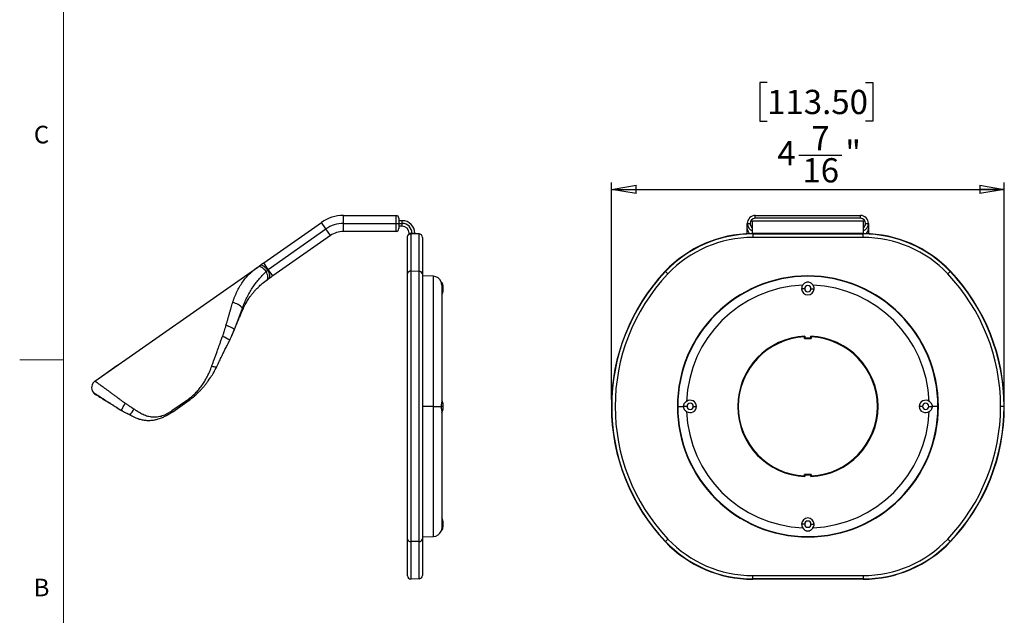
# Model space of a CAD drawing. Units: inches. Extents: x 0.3 to 16.7, y 0.1 to 10.9.
# Drawn here: x 0.3 to 5.9, y 4 to 7.4 of the extents above; entities that cross this region are included whole.
import ezdxf

# ---------------------------------------------------------------- set-up
doc = ezdxf.new("R2010")
doc.units = ezdxf.units.IN
doc.header["$MEASUREMENT"] = 0
doc.layers.add('FORMAT', color=7, linetype='Continuous')
doc.layers.add('TB', color=7, linetype='Continuous')
doc.styles.add('SLDTEXTSTYLE2', font='TXT', dxfattribs={"width": 0.75})
doc.dimstyles.new('SLDDIMSTYLE0', dxfattribs={"dimtxt": 0.137795, "dimasz": 0.14, "dimexe": 0, "dimexo": 0.0625, "dimgap": 0.034449, "dimtad": 1, "dimdec": 6, "dimlfac": 2, "dimrnd": 1e-09, "dimzin": 12, "dimdsep": 46, "dimlunit": 5, "dimtxsty": 'SLDTEXTSTYLE2', "dimblk1": 'CLOSED', "dimblk2": 'CLOSED', "dimsah": 1, "dimcen": 0.09, "dimadec": 0, "dimazin": 3, "dimtfac": 1, "dimtofl": 0, "dimtmove": 0, "dimatfit": 3, "dimldrblk": 'CLOSED', "dimfxl": 0, "dimfrac": 2, "dimtolj": 1, "dimtzin": 12, "dimarcsym": 0})

# ---------------------------------------------------------------- blocks, each defined once
blk = doc.blocks.new('_Closed')
at = {"color": 0, "linetype": 'ByBlock', "lineweight": -2}
for p, q in [((-1, 0.166667), (0, 0)), ((-1, 0.166667), (-1, -0.166667)), ((0, 0), (-1, -0.166667)), ((0, 0), (-1, 0))]:
    blk.add_line(p, q, dxfattribs=at)
blk = doc.blocks.new('_D')
at = {"layer": 'FORMAT'}
for p, q in [((4.6001, 7.076), (4.5581, 7.076)), ((4.5581, 7.076), (4.5581, 6.8573)), ((5.1601, 7.076), (5.2021, 7.076)), ((5.2021, 7.076), (5.2021, 6.8573)), ((4.5581, 6.8573), (4.6001, 6.8573)), ((5.2021, 6.8573), (5.1601, 6.8573)), ((4.7806, 6.6632), (5.0246, 6.6632)), ((3.715, 5.2743), (3.715, 6.5083)), ((5.9492, 5.2743), (5.9492, 6.5083)), ((3.715, 6.4689), (5.9492, 6.4689))]:
    blk.add_line(p, q, dxfattribs=at)
at = {"layer": 'FORMAT', "xscale": 0.14, "yscale": 0.14, "rotation": 180.0000000000004}
blk.add_blockref('_Closed', (3.715, 6.4689, 0.8032), dxfattribs=at)
at = {"layer": 'FORMAT', "xscale": 0.14, "yscale": 0.14}
blk.add_blockref('_Closed', (5.9492, 6.4689, 0.8032), dxfattribs=at)
at = {"layer": 'FORMAT', "char_height": 0.1378, "attachment_point": 1, "style": 'SLDTEXTSTYLE2'}
for s, insert in [('113.50', (4.6001, 7.0349)), ('7', (4.8517, 6.8288)), ('4', (4.6586, 6.7441)), ('"', (5.0448, 6.7462)), ('16', (4.8008, 6.6465))]:
    blk.add_mtext(s, dxfattribs=dict(at, insert=insert))

msp = doc.modelspace()

# ---------------------------------------------------------------- linework, layer by layer
at = {"color": 7, "linetype": 'Continuous', "lineweight": 25}
for p, q in [((1.73765406, 6.05144485), (2.06559669, 6.28107275)), ((2.0915657, 6.24398516), (2.06559669, 6.28107275)), ((2.1909254, 6.27531315), (2.1909254, 6.32058874)), ((2.1909254, 6.32058874), (2.49023362, 6.32058874)), ((2.1909254, 6.23003756), (2.1909254, 6.27531315)), ((2.1909254, 6.27531315), (2.49023362, 6.27531315)), ((2.49023362, 6.27531315), (2.49023362, 6.32058874)), ((2.49023362, 6.23003756), (2.49023362, 6.27531315)), ((2.49023362, 6.27531315), (2.50598166, 6.27531315)), ((2.50598166, 6.30484071), (2.50598166, 6.27531315)), ((2.5256667, 6.29106118), (2.50598166, 6.29106118)), ((2.50598166, 6.27531315), (2.50598166, 6.24578559)), ((2.50598166, 6.27531315), (2.5256667, 6.27531315)), ((2.5256667, 6.27531315), (2.5256667, 6.29106118)), ((2.5256667, 6.25956512), (2.5256667, 6.27531315)), ((4.48786393, 6.27531315), (4.50361196, 6.27531315)), ((4.48786393, 6.24398516), (4.48786393, 6.27531315)), ((4.51739149, 6.22019504), (4.51739149, 6.29106118)), ((4.51739149, 6.29106118), (5.14680949, 6.29106118)), ((4.53313952, 6.30484071), (4.53313952, 6.32058874)), ((4.53313952, 6.32058874), (5.13106145, 6.32058874)), ((5.13106145, 6.30484071), (4.53313952, 6.30484071)), ((5.13106145, 6.30484071), (5.13106145, 6.32058874)), ((5.14680949, 6.29106118), (5.14680949, 6.22019504)), ((5.16058901, 6.27531315), (5.17633704, 6.27531315)), ((5.17633704, 6.27531315), (5.17633704, 6.24398516)), ((1.76362307, 6.01435726), (2.0915657, 6.24398516)), ((2.11753471, 6.20689757), (2.0915657, 6.24398516)), ((2.49023362, 6.23003756), (2.1909254, 6.23003756)), ((2.5256667, 6.25956512), (2.50598166, 6.25956512)), ((2.56503677, 6.22019504), (2.58078481, 6.22019504)), ((2.56503677, 6.21447323), (2.56503677, 6.22019504)), ((2.5768478, 6.21722396), (2.57487929, 6.21722344)), ((2.57487929, 6.21722344), (2.57487929, 6.00346101)), ((2.5768478, 6.00346101), (2.5768478, 6.21722396)), ((2.58078481, 6.22019504), (2.59653284, 6.22019504)), ((2.58078481, 6.22019504), (2.58078481, 6.21708747)), ((2.59653284, 6.22019504), (2.59653284, 6.21655491)), ((2.59653284, 6.21655581), (2.59653284, 6.21654134)), ((2.62084188, 6.21570692), (2.59653284, 6.21655581)), ((2.62084188, 6.00240414), (2.62084188, 6.21570692)), ((4.48786393, 6.2165578), (4.48786393, 6.24398516)), ((4.51739149, 6.22019504), (5.14680949, 6.22019504)), ((4.51739149, 6.22019504), (4.51739149, 6.21655491)), ((5.14570022, 6.21655581), (4.51850076, 6.21655581)), ((4.51850076, 6.21570692), (4.51850076, 6.21655581)), ((4.51850076, 6.21570692), (4.51850076, 6.19603387)), ((4.51850076, 6.21570692), (5.14570022, 6.21570692)), ((5.14570022, 6.21570692), (5.14570022, 6.21655581)), ((5.14570022, 6.19603387), (5.14570022, 6.21570692)), ((5.14680949, 6.21655491), (5.14680949, 6.22019504)), ((5.17633704, 6.24398516), (5.17633704, 6.2165578)), ((2.11753471, 6.20689757), (1.78959209, 5.97726967)), ((2.55519425, 5.98991914), (2.55519425, 6.19747333)), ((2.63983992, 6.19603387), (2.63983992, 5.98887052)), ((5.14570022, 6.19603387), (4.51850076, 6.19603387)), ((1.76362307, 6.01435726), (1.73765406, 6.05144485)), ((0.77797582, 5.37947091), (1.70369927, 6.02766945)), ((1.78959209, 5.97726967), (1.76362307, 6.01435726)), ((2.57487929, 6.00346101), (2.57487929, 5.23495976)), ((2.5768478, 6.00346101), (2.57487929, 6.00346101)), ((2.5768478, 5.23495976), (2.5768478, 6.00346101)), ((2.62084188, 6.00240414), (2.5768478, 6.00346101)), ((2.62084188, 4.46751538), (2.62084188, 6.00240414)), ((4.02242805, 6.00240414), (4.02131303, 6.00346101)), ((4.02242805, 6.00240414), (4.03670635, 5.98887052)), ((5.62749462, 5.98887052), (5.64177292, 6.00240414)), ((5.64177292, 6.00240414), (5.64288794, 6.00346101)), ((1.74039214, 5.94232677), (1.74348828, 5.94459478)), ((1.74348828, 5.94459478), (1.75563729, 5.95349426)), ((2.55519425, 4.48000039), (2.55519425, 5.98991914)), ((2.63983992, 5.98887052), (2.63983992, 4.48104901)), ((2.70258104, 5.97480731), (2.63983992, 5.97699827)), ((2.70258104, 5.23495976), (2.70258104, 5.97480731)), ((2.75007614, 5.92502803), (2.75007614, 5.26366206)), ((2.75598166, 5.9042511), (2.75007614, 5.9042511)), ((2.75598166, 5.92196764), (2.75598166, 5.9042511)), ((2.75598166, 5.9042511), (2.75598166, 5.88653457)), ((4.81438395, 5.9042511), (4.79666742, 5.9042511)), ((4.84981702, 5.9042511), (4.86753356, 5.9042511)), ((1.55597626, 5.63658396), (1.57032717, 5.67106177)), ((1.55597626, 5.63658396), (1.56981431, 5.66982962)), ((1.55611619, 5.63884543), (1.57080278, 5.67206548)), ((1.53510197, 5.59443278), (1.54449424, 5.6125574)), ((1.54412222, 5.61280944), (1.55601231, 5.63665408)), ((1.54449424, 5.6125574), (1.54838528, 5.62135867)), ((1.55421957, 5.63455542), (1.55611619, 5.63884543)), ((4.81258736, 5.63031973), (4.81241545, 5.63013907)), ((4.81241545, 5.62177079), (4.81241545, 5.63013907)), ((4.81258736, 5.6219427), (4.81241545, 5.62177079)), ((4.81241545, 5.62177079), (4.85178553, 5.62177079)), ((4.81258736, 5.6219427), (4.81258736, 5.63031973)), ((4.81575188, 5.62510722), (4.81258736, 5.6219427)), ((4.85161361, 5.6219427), (4.81258736, 5.6219427)), ((4.81575188, 5.63363042), (4.81575188, 5.62510722)), ((4.81575188, 5.62510722), (4.8484491, 5.62510722)), ((4.8484491, 5.62510722), (4.8484491, 5.63363042)), ((4.8484491, 5.62510722), (4.85161361, 5.6219427)), ((4.85161361, 5.63031973), (4.85161361, 5.6219427)), ((4.85178553, 5.63013907), (4.85161361, 5.63031973)), ((4.85161361, 5.6219427), (4.85178553, 5.62177079)), ((4.85178553, 5.62177079), (4.85178553, 5.63013907)), ((0.82772677, 5.41433093), (0.9030473, 5.46707094)), ((0.9030473, 5.46707094), (0.91064075, 5.47238793)), ((0.9030473, 5.46707094), (0.90305859, 5.46705481)), ((0.91064075, 5.47238793), (0.91065204, 5.4723718)), ((0.91166037, 5.47310187), (0.92873597, 5.48505834)), ((0.92873597, 5.48505834), (0.92874726, 5.48504221)), ((0.82633965, 5.41335966), (0.82635094, 5.41334354)), ((0.82772677, 5.41433093), (0.82773806, 5.41431481)), ((1.21595259, 5.21097781), (1.3091868, 5.27626111)), ((1.21999058, 5.20521096), (1.31412875, 5.27112722)), ((1.21999058, 5.20521096), (1.31363097, 5.27077867)), ((0.92771678, 5.21268558), (0.92862748, 5.21211403)), ((0.92862738, 5.21211416), (0.93417105, 5.20919154)), ((0.93420016, 5.20917436), (0.92862738, 5.21211416)), ((0.93441087, 5.2090511), (0.97358629, 5.18850374)), ((1.21998571, 5.20521791), (1.21595259, 5.21097781)), ((2.57487929, 5.23495976), (2.57487929, 4.46645852)), ((2.5768478, 5.23495976), (2.57487929, 5.23495976)), ((2.5768478, 4.46645852), (2.5768478, 5.23495976)), ((2.70258104, 5.23495976), (2.63983992, 5.23495976)), ((2.70258104, 5.23495976), (2.74674738, 5.23495976)), ((2.70258104, 4.49511222), (2.70258104, 5.23495976)), ((2.75598166, 5.23495976), (2.74674738, 5.23495976)), ((2.75598166, 5.2526763), (2.75598166, 5.23495976)), ((2.75598166, 5.23495976), (2.75598166, 5.21724323)), ((4.09225295, 5.23495976), (4.09006198, 5.23495976)), ((4.09225295, 5.23495976), (4.12364362, 5.23495976)), ((4.14509261, 5.23495976), (4.12364362, 5.23495976)), ((4.18052568, 5.23495976), (4.19824222, 5.23495976)), ((5.22776978, 5.23495976), (5.2279417, 5.23495976)), ((5.2279417, 5.23495976), (5.23110621, 5.23495976)), ((5.48367529, 5.23495976), (5.46595875, 5.23495976)), ((5.51910836, 5.23495976), (5.54055735, 5.23495976)), ((5.57194803, 5.23495976), (5.54055735, 5.23495976)), ((5.57194803, 5.23495976), (5.574139, 5.23495976)), ((5.94769016, 5.23495976), (5.92801712, 5.23495976)), ((5.94769016, 5.23495976), (5.94922647, 5.23495976)), ((2.75007614, 5.20625747), (2.75007614, 4.5448915)), ((4.81241545, 4.84814874), (4.81241545, 4.83978045)), ((4.81258736, 4.84797682), (4.81241545, 4.84814874)), ((4.85178553, 4.84814874), (4.81241545, 4.84814874)), ((4.81241545, 4.83978045), (4.81258736, 4.8395998)), ((4.81258736, 4.8395998), (4.81258736, 4.84797682)), ((4.81258736, 4.84797682), (4.81575188, 4.84481231)), ((4.81258736, 4.84797682), (4.85161361, 4.84797682)), ((4.81575188, 4.84481231), (4.81575188, 4.83628911)), ((4.8484491, 4.84481231), (4.81575188, 4.84481231)), ((4.85161361, 4.84797682), (4.8484491, 4.84481231)), ((4.8484491, 4.83628911), (4.8484491, 4.84481231)), ((4.85161361, 4.84797682), (4.85178553, 4.84814874)), ((4.85161361, 4.84797682), (4.85161361, 4.8395998)), ((4.85161361, 4.8395998), (4.85178553, 4.83978045)), ((4.85178553, 4.83978045), (4.85178553, 4.84814874)), ((2.75598166, 4.56566842), (2.75007614, 4.56566842)), ((2.75598166, 4.58338496), (2.75598166, 4.56566842)), ((2.75598166, 4.56566842), (2.75598166, 4.54795189)), ((4.81438395, 4.56566842), (4.79666742, 4.56566842)), ((4.84981702, 4.56566842), (4.86753356, 4.56566842)), ((2.55519425, 4.27236134), (2.55519425, 4.48000039)), ((2.63983992, 4.49292125), (2.70258104, 4.49511222)), ((2.63983992, 4.48104901), (2.63983992, 4.27388565)), ((4.02242805, 4.46751538), (4.03670635, 4.48104901)), ((5.62749462, 4.48104901), (5.64177292, 4.46751538)), ((2.5768478, 4.46645852), (2.57487929, 4.46645852)), ((2.57487929, 4.46645852), (2.57487929, 4.2526763)), ((2.62084188, 4.46751538), (2.5768478, 4.46645852)), ((2.5768478, 4.2526763), (2.5768478, 4.46645852)), ((2.62084188, 4.25421261), (2.62084188, 4.46751538)), ((4.02242805, 4.46751538), (4.02131303, 4.46645852)), ((5.64177292, 4.46751538), (5.64288794, 4.46645852)), ((4.51850076, 4.27388565), (5.14570022, 4.27388565)), ((4.51850076, 4.25421261), (4.51850076, 4.27388565)), ((5.14570022, 4.27388565), (5.14570022, 4.25421261)), ((2.5768478, 4.2526763), (2.57487929, 4.2526763)), ((2.62084188, 4.25421261), (2.5768478, 4.2526763)), ((5.14570022, 4.25421261), (4.51850076, 4.25421261)), ((4.51850076, 4.25421261), (4.51850076, 4.2526763)), ((5.14570022, 4.2526763), (4.51850076, 4.2526763)), ((5.14570022, 4.25421261), (5.14570022, 4.2526763))]:
    msp.add_line(p, q, dxfattribs=at)
at = {"color": 7, "linetype": 'Continuous', "lineweight": 25, "flags": 128}
for points in [[(2.59653284, 6.21654134), (2.58550922, 6.21692369), (2.5768478, 6.21722396)], [(4.51404962, 6.21654134), (4.51366466, 6.21692369), (4.5133622, 6.21722396)], [(5.15083877, 6.21722396), (5.15045382, 6.21684177), (5.15015136, 6.21654134)], [(1.7506545, 6.00142942), (1.74521224, 6.00892653), (1.73911867, 6.01565497), (1.73262911, 6.02133281), (1.72601549, 6.02572215), (1.71955493, 6.02863907), (1.71351813, 6.02996133), (1.70815805, 6.02963355), (1.70369927, 6.02766945)], [(1.76014365, 6.01029295), (1.75470049, 6.01749174), (1.74867916, 6.02391154), (1.74231979, 6.02929633), (1.73587599, 6.03343136), (1.72960473, 6.03615173), (1.7237561, 6.03734896), (1.71856336, 6.0369753), (1.71423358, 6.03504565)], [(1.75563729, 5.95349426), (1.75876779, 5.95665645), (1.76087671, 5.96100963), (1.76189002, 5.96640098), (1.76177215, 5.97264123), (1.76052722, 5.97951131), (1.75819895, 5.98677004), (1.75486908, 5.99416258), (1.7506545, 6.00142942)], [(1.7661716, 5.96087046), (1.76936449, 5.96412883), (1.77147821, 5.96863909), (1.77243456, 5.97423431), (1.77219812, 5.98070746), (1.77077766, 5.98781899), (1.76822574, 5.99530572), (1.7646368, 6.0028906), (1.76014365, 6.01029295)], [(1.57033372, 5.67106432), (1.57052797, 5.67115807), (1.57080278, 5.67206548)], [(1.54449424, 5.6125574), (1.54418665, 5.6127738), (1.54412292, 5.61280905)], [(1.4705309, 5.46172079), (1.46957132, 5.46039247), (1.46675205, 5.45914059), (1.46237981, 5.45880303), (1.45663729, 5.45939389), (1.44976444, 5.46088849), (1.44204845, 5.46322436)], [(0.9717397, 5.18949377), (0.97321985, 5.18851239), (0.97358813, 5.18850383)]]:
    msp.add_lwpolyline(points, dxfattribs=at)
at = {"color": 7, "linetype": 'Continuous', "lineweight": 25}
for centre, radius, start, end in [((2.1909254, 6.10208481), 0.21850394, 90, 125), ((2.1909254, 6.10208481), 0.17322835, 90, 125), ((2.49023362, 6.30484071), 0.01574803, 0, 90), ((2.5256667, 6.22019504), 0.07086614, 0, 90), ((2.5256667, 6.22019504), 0.05511811, 0, 90), ((4.53313952, 6.27531315), 0.04527559, 90, 180), ((4.53313952, 6.27531315), 0.04527559, 180, 249.6455936), ((4.53313952, 6.27531315), 0.02952756, 90, 180), ((4.53313952, 6.27531315), 0.02952756, 180, 237.76904736), ((5.13106145, 6.27531315), 0.04527559, 0, 90), ((5.13106145, 6.27531315), 0.02952756, 0, 90), ((5.13106145, 6.27531315), 0.04527559, 290.3544064, 0), ((5.13106145, 6.27531315), 0.02952756, 302.23095264, 0), ((2.1909254, 6.10208481), 0.12795276, 90, 125), ((2.49023362, 6.24578559), 0.01574803, 270, 0), ((2.5256667, 6.22019504), 0.03937008, 0, 90), ((2.62015488, 6.19603387), 0.01968504, 360, 88), ((4.51850076, 5.53220386), 0.68503937, 90.42978602, 136.5337554), ((4.51850076, 5.53220386), 0.68350306, 90, 136.5337554), ((4.52254492, 6.24502135), 0.03469647, 181.7113576, 233.73758925), ((4.51850076, 5.53220386), 0.68435195, 90, 90.37266396), ((5.14570022, 5.53220386), 0.68435195, 89.62733604, 90), ((5.14570022, 5.53220386), 0.68350306, 43.4662446, 90), ((5.14570022, 5.53220386), 0.68503937, 43.4662446, 89.57021398), ((5.14130663, 6.24520499), 0.03505165, 306.54540295, 358.0056502), ((4.51850076, 5.53220386), 0.66383002, 90, 136.5337554), ((5.14570022, 5.53220386), 0.66383002, 43.4662446, 90), ((2.57228699, 5.98615085), 0.01750319, 81.48289163, 167.56738213), ((2.6229615, 5.98527837), 0.01725644, 12.0147024, 97.05548237), ((4.83210049, 5.23495976), 1.11712598, 136.5337554, 180), ((4.83210049, 5.23495976), 1.11558968, 136.5337554, 223.4662446), ((4.83210049, 5.23495976), 1.11558968, 0, 43.4662446), ((4.83210049, 5.23495976), 1.11712598, 0, 43.4662446), ((2.70086355, 5.92562469), 0.0492126, 21.20265356, 88), ((2.7264541, 5.92196764), 0.02952756, 0, 46.56048211), ((4.83210049, 5.23495976), 1.09591663, 136.5337554, 223.4662446), ((4.83210049, 5.23495976), 0.74203851, 0, 180), ((4.83210049, 5.23495976), 0.73984754, 0, 180), ((4.83210049, 5.23495976), 1.09591663, 0, 43.4662446), ((2.7264541, 5.88653457), 0.02952756, 323.13010235, 0), ((4.83210049, 5.23495976), 0.69066492, 92.38175423, 177.61824577), ((4.83210049, 5.9042511), 0.03543307, 144.1000891, 180), ((4.83210049, 5.9042511), 0.03543307, 180, 0), ((4.83210049, 5.9042511), 0.01771654, 0, 180), ((4.83210049, 5.9042511), 0.01771654, 180, 0), ((4.83210049, 5.9042511), 0.03543307, 0, 35.8999109), ((4.83210049, 5.23495976), 0.69066492, 2.38175423, 87.61824577), ((1.54607401, 5.73295914), 0.09332804, 40.74062949, 80.65920022), ((1.60911596, 5.78780908), 0.00977471, 344.27673337, 38.30840896), ((1.47697104, 5.54672668), 0.15657015, 53.1805622, 72.64225873), ((0.20978147, 3.03896221), 2.89916448, 62.59673715, 63.49087231), ((4.83210049, 5.23495976), 0.39900572, 92.34825841, 267.65174159), ((4.83210049, 5.23495976), 0.39584121, 92.82555942, 267.17444058), ((4.83210049, 5.23495976), 0.39566929, 92.85171354, 267.14828646), ((4.83210049, 5.23495976), 0.39900572, 0, 87.65174159), ((4.83210049, 5.23495976), 0.39584121, 0, 87.17444058), ((4.83210049, 5.23495976), 0.39566929, 0, 87.14828646), ((0.80394483, 5.34238332), 0.04527559, 125, 215), ((0.80394483, 5.34238332), 0.04527559, 215, 247.95149335), ((2.7264541, 5.2526763), 0.02952756, 360, 36.86989765), ((4.16280915, 5.23495976), 0.03543307, 0, 125.8999109), ((5.50139183, 5.23495976), 0.03543307, 54.1000891, 180), ((0.92823572, 5.25197359), 0.07800802, 305.54775831, 336.19221226), ((2.7264541, 5.21724323), 0.02952756, 323.13010235, 0), ((4.83210049, 5.23495976), 1.11712598, 180, 223.4662446), ((4.83210049, 5.23495976), 0.74203851, 180, 0), ((4.83210049, 5.23495976), 0.73984754, 180, 0), ((4.16280915, 5.23495976), 0.03543307, 234.1000891, 0), ((4.16280915, 5.23495976), 0.01771654, 0, 180), ((4.16280915, 5.23495976), 0.01771654, 180, 0), ((4.83210049, 5.23495976), 0.39900572, 272.34825841, 0), ((4.83210049, 5.23495976), 0.39584121, 272.82555942, 0), ((4.83210049, 5.23495976), 0.39566929, 272.85171354, 0), ((5.50139183, 5.23495976), 0.03543307, 180, 305.8999109), ((5.50139183, 5.23495976), 0.01771654, 0, 180), ((5.50139183, 5.23495976), 0.01771654, 180, 0), ((4.83210049, 5.23495976), 1.09591663, 316.5337554, 0), ((4.83210049, 5.23495976), 1.11558968, 316.5337554, 0), ((4.83210049, 5.23495976), 1.11712598, 316.5337554, 0), ((4.83210049, 5.23495976), 0.69066492, 182.38175423, 267.61824577), ((4.83210049, 5.23495976), 0.69066492, 272.38175423, 357.61824577), ((2.7264541, 4.58338496), 0.02952756, 0, 36.86989765), ((4.83210049, 4.56566842), 0.03543307, 0, 180), ((2.7264541, 4.54795189), 0.02952756, 313.47117048, 0), ((4.83210049, 4.56566842), 0.03543307, 180, 215.8999109), ((4.83210049, 4.56566842), 0.01771654, 0, 180), ((4.83210049, 4.56566842), 0.01771654, 180, 0), ((4.83210049, 4.56566842), 0.03543307, 324.1000891, 0), ((2.57228699, 4.48376867), 0.01750319, 192.43261787, 278.51710837), ((2.6229615, 4.48464115), 0.01725644, 262.94451763, 347.9852976), ((2.70086355, 4.54429484), 0.0492126, 272, 338.83938237), ((4.51850076, 4.93771567), 0.66383002, 223.4662446, 270), ((5.14570022, 4.93771567), 0.66383002, 270, 316.5337554), ((4.51850076, 4.93771567), 0.68503937, 223.4662446, 270), ((4.51850076, 4.93771567), 0.68350306, 223.4662446, 270), ((5.14570022, 4.93771567), 0.68350306, 270, 316.5337554), ((5.14570022, 4.93771567), 0.68503937, 270, 316.5337554), ((2.57487929, 4.27236134), 0.01968504, 180, 270), ((2.62015488, 4.27388565), 0.01968504, 272, 0)]:
    msp.add_arc(centre, radius, start, end, dxfattribs=at)
for points, knots in [([(2.56065255, 6.2111394), (2.5611242, 6.21160553), (2.56206404, 6.21253438), (2.56364213, 6.213738), (2.56533076, 6.21478873), (2.56771245, 6.21594871), (2.57089657, 6.21700017), (2.57354918, 6.21714887), (2.57487929, 6.21722344)], [0, 0, 0, 0, 0.125091141, 0.2492702886, 0.3738185255, 0.5000056939, 0.7492863103, 1, 1, 1, 1]), ([(2.55519425, 6.19747333), (2.55520368, 6.19793574), (2.55522219, 6.19884459), (2.55537764, 6.20026621), (2.55562691, 6.20167807), (2.55597759, 6.20307139), (2.55654958, 6.20480042), (2.55747098, 6.20684182), (2.55887176, 6.20912669), (2.56005765, 6.21046702), (2.56065255, 6.2111394)], [0, 0, 0, 0, 0.1068811883, 0.2100725931, 0.3097651059, 0.4062524204, 0.4999273685, 0.6677542887, 0.833330281, 1, 1, 1, 1]), ([(1.71423358, 6.03504565), (1.71776727, 6.03751997), (1.72156007, 6.04017571), (1.72948091, 6.04572195), (1.73352507, 6.0485537), (1.73765406, 6.05144485)], [0, 0, 0, 0, 0.5, 0.5, 1, 1, 1, 1]), ([(1.56122176, 5.82504969), (1.56202277, 5.82764977), (1.5636373, 5.83289053), (1.56623915, 5.84068447), (1.56900088, 5.84849938), (1.57193864, 5.85631995), (1.57505355, 5.86414245), (1.57835092, 5.87195984), (1.58183505, 5.87976601), (1.58874845, 5.89441591), (1.60020798, 5.91582835), (1.61702564, 5.94181739), (1.63616121, 5.96655498), (1.65286457, 5.98470965), (1.6670889, 5.99833538), (1.67784996, 6.00785684), (1.6900941, 6.01785674), (1.69903194, 6.02430314), (1.70369927, 6.02766945)], [0, 0, 0, 0, 0.02963930139, 0.05974157188, 0.0903083126, 0.12134095728, 0.15284087601, 0.18480937882, 0.21724771893, 0.2501570959, 0.37052699779, 0.49985356793, 0.6187193519, 0.7498005439, 0.80320783669, 0.86271002522, 0.9283073668, 1, 1, 1, 1]), ([(1.61678603, 5.79386837), (1.62409331, 5.81431137), (1.63245306, 5.83407256), (1.65121904, 5.87223449), (1.66153161, 5.89044519), (1.67839815, 5.91655921), (1.6842634, 5.92507338), (1.69640276, 5.94161127), (1.70268027, 5.94964218), (1.72215096, 5.9730439), (1.73601089, 5.98775204), (1.7506545, 6.00142942)], [0, 0, 0, 0, 0.25, 0.25, 0.5, 0.5, 0.625, 0.625, 0.75, 0.75, 1, 1, 1, 1]), ([(1.61853162, 5.78517845), (1.62301492, 5.79493564), (1.63141968, 5.81322726), (1.64522222, 5.83701256), (1.6578618, 5.85610645), (1.66758053, 5.86920711), (1.67472486, 5.87823358), (1.68193127, 5.88692643), (1.69281805, 5.89922327), (1.70895974, 5.91573604), (1.73102482, 5.93586393), (1.74880644, 5.94912086), (1.7586021, 5.95642392)], [0, 0, 0, 0, 0.1399410257, 0.26234481228, 0.36676521705, 0.44561140115, 0.48301119727, 0.52656485384, 0.59979253264, 0.70292960679, 0.8363478273, 1, 1, 1, 1]), ([(1.78959209, 5.97726967), (1.78546409, 5.97437921), (1.78140008, 5.97153356), (1.77345712, 5.96597184), (1.76970445, 5.96334419), (1.7661716, 5.96087046)], [0, 0, 0, 0, 0.5, 0.5, 1, 1, 1, 1]), ([(2.75007614, 5.92502803), (2.74966387, 5.92970298), (2.74903411, 5.93684394), (2.74721999, 5.94212934), (2.74658254, 5.94387696), (2.74674936, 5.94341113), (2.74675034, 5.94340838)], [0, 0, 0, 0, 0.4970042163, 0.75917122105, 0.99858212547, 1, 1, 1, 1]), ([(4.80339819, 5.92502803), (4.80402204, 5.92587299), (4.80523078, 5.92751015), (4.80709509, 5.92979914), (4.80935671, 5.93234967), (4.81210638, 5.93504708), (4.81676702, 5.93881518), (4.82325148, 5.94236713), (4.83204683, 5.94390925), (4.84085164, 5.94240195), (4.84766727, 5.93870705), (4.85288916, 5.93435183), (4.8569832, 5.93007706), (4.85948834, 5.92676556), (4.86080278, 5.92502803)], [0, 0, 0, 0, 0.0443045935, 0.0858427631, 0.1246628528, 0.1885868226, 0.2491156719, 0.3798670177, 0.4992691445, 0.618838376, 0.7497034181, 0.8249513419, 0.908152342, 1, 1, 1, 1]), ([(1.5236817, 5.69616672), (1.52458105, 5.69935755), (1.52634681, 5.70562231), (1.5289488, 5.71480734), (1.53145452, 5.7236135), (1.53386384, 5.73203884), (1.53617604, 5.74008498), (1.53838996, 5.74775336), (1.54050426, 5.75504621), (1.54358083, 5.7656252), (1.54755725, 5.77922973), (1.55236919, 5.79552662), (1.55690443, 5.81073723), (1.55981052, 5.82037128), (1.56122176, 5.82504969)], [0, 0, 0, 0, 0.0716814914, 0.1407368258, 0.207166439, 0.2709708221, 0.3321505305, 0.3907061954, 0.4466385379, 0.4999483868, 0.6352123151, 0.7636268777, 0.8852141119, 1, 1, 1, 1]), ([(1.57080278, 5.67206548), (1.57874045, 5.6921726), (1.58654025, 5.71235188), (1.60186847, 5.75291898), (1.60939859, 5.77330965), (1.61678603, 5.79386837)], [0, 0, 0, 0, 0.5, 0.5, 1, 1, 1, 1]), ([(1.57150194, 5.67386192), (1.57370155, 5.67910541), (1.57797882, 5.68930171), (1.58380555, 5.70318291), (1.5885689, 5.71452242), (1.59331121, 5.72580973), (1.59940641, 5.74028839), (1.60815958, 5.76096846), (1.61478094, 5.77642376), (1.61853161, 5.78517843)], [0, 0, 0, 0, 0.1381982035, 0.2687352755, 0.3671622917, 0.4391663063, 0.5697481447, 0.7562833613, 1, 1, 1, 1]), ([(1.50379564, 5.633318), (1.50469851, 5.63576616), (1.50653775, 5.64075334), (1.50919185, 5.64842438), (1.51183742, 5.65640256), (1.51512142, 5.66676431), (1.51911166, 5.68006316), (1.52209895, 5.69058954), (1.5236817, 5.69616672)], [0, 0, 0, 0, 0.1183874407, 0.2411684938, 0.3683722113, 0.5000247136, 0.7350984882, 1, 1, 1, 1]), ([(1.44204845, 5.46322435), (1.44299882, 5.46593388), (1.44492987, 5.47143933), (1.44790878, 5.47988321), (1.45100457, 5.48862692), (1.45422019, 5.49767489), (1.45755508, 5.50702551), (1.46101009, 5.51667828), (1.464586, 5.52663182), (1.4682844, 5.53688425), (1.47249286, 5.54850236), (1.47738389, 5.56191182), (1.48311766, 5.57754358), (1.48945664, 5.59474882), (1.49640224, 5.61352152), (1.50126702, 5.62654739), (1.50379564, 5.633318)], [0, 0, 0, 0, 0.0491773512, 0.0999226396, 0.152239116, 0.2061297469, 0.261597246, 0.3186441018, 0.3772726018, 0.4374848528, 0.4992827998, 0.5814509302, 0.6726045195, 0.7727460745, 0.8818774407, 1, 1, 1, 1]), ([(1.4705285, 5.46171447), (1.47568346, 5.47243834), (1.48496699, 5.49175087), (1.49770877, 5.5179641), (1.50816348, 5.53937178), (1.51830068, 5.56009113), (1.53018453, 5.58435935), (1.53914025, 5.60264006), (1.54412222, 5.61280944)], [0, 0, 0, 0, 0.2170828927, 0.3909430602, 0.521908322, 0.641534374, 0.8005890978, 1, 1, 1, 1]), ([(1.3091868, 5.27626111), (1.31053593, 5.27726348), (1.31260468, 5.2788005), (1.31671869, 5.281873), (1.32342596, 5.28710621), (1.33689592, 5.29840348), (1.35429629, 5.31525955), (1.37341369, 5.33713123), (1.39039588, 5.35993255), (1.40602091, 5.38444753), (1.41739002, 5.40534676), (1.42579776, 5.42280982), (1.43160394, 5.4359578), (1.43707086, 5.44941074), (1.44038589, 5.45861048), (1.44204845, 5.46322435)], [0, 0, 0, 0, 0.020621575, 0.0316209658, 0.0630077637, 0.1251934636, 0.2488044443, 0.3669439668, 0.4986970564, 0.6201854837, 0.7493696331, 0.8115025242, 0.8739681224, 0.9367921776, 1, 1, 1, 1]), ([(1.31210896, 5.26967257), (1.32087453, 5.27620238), (1.3370775, 5.28827256), (1.35754308, 5.3064488), (1.37373432, 5.32229202), (1.38720098, 5.33665784), (1.39927766, 5.35054861), (1.41113194, 5.36521601), (1.42390859, 5.38226119), (1.43837089, 5.40350757), (1.45471048, 5.43022611), (1.4649743, 5.45065794), (1.47052851, 5.46171451)], [0, 0, 0, 0, 0.1266916211, 0.234186399, 0.3206050412, 0.395562563, 0.4694237463, 0.5418639686, 0.6229066486, 0.7263216814, 0.8519004908, 1, 1, 1, 1]), ([(0.77797582, 5.37947091), (0.77799131, 5.37945979), (0.77802232, 5.37943752), (0.77827319, 5.3792569), (0.77867432, 5.37896746), (0.77924095, 5.37855791), (0.77996953, 5.37803048), (0.78086144, 5.37738399), (0.78191659, 5.37661833), (0.78313517, 5.3757333), (0.78451714, 5.37472894), (0.78606242, 5.37360537), (0.78777073, 5.37236297), (0.78964192, 5.37100206), (0.79518624, 5.36697047), (0.80705846, 5.35834791), (0.82522763, 5.34506607), (0.84225217, 5.33260407), (0.85564568, 5.32277485), (0.87014915, 5.31211489), (0.88496296, 5.30119754), (0.90076361, 5.28953674), (0.91349832, 5.28010877), (0.92379564, 5.27248273), (0.93137829, 5.2668614), (0.94034354, 5.26020192), (0.94679892, 5.25539954), (0.95025118, 5.25283128)], [0, 0, 0, 0, 0.0189413133, 0.0379288665, 0.0569646933, 0.0760508118, 0.0951892245, 0.1143819173, 0.1336308594, 0.1529380026, 0.1723052815, 0.1917346122, 0.211227893, 0.2307870034, 0.2504138038, 0.3718137737, 0.5004420258, 0.5612642738, 0.6250047862, 0.6854406633, 0.7500696758, 0.8088552192, 0.8745173526, 0.8982808779, 0.9271160481, 0.9610225546, 1, 1, 1, 1]), ([(0.76685724, 5.31641431), (0.76685724, 5.31641431), (0.76717077, 5.31620674), (0.76842681, 5.31537559), (0.76936127, 5.31475733), (0.77303595, 5.31232788), (0.77665537, 5.30993655), (0.78606413, 5.30373779), (0.79171884, 5.30001927), (0.80141862, 5.29366341), (0.80485692, 5.29141373), (0.81213211, 5.28666244), (0.81595508, 5.28416996), (0.8277693, 5.27648267), (0.83610395, 5.27107913), (0.84918851, 5.26263398), (0.85364768, 5.25976192), (0.86275589, 5.25390898), (0.8673971, 5.2509332), (0.8813442, 5.24201181), (0.89072826, 5.23603689), (0.90966653, 5.224038), (0.91928884, 5.21797189), (0.92863069, 5.21211224)], [0, 0, 0, 0, 0.0625, 0.0625, 0.125, 0.125, 0.25, 0.25, 0.375, 0.375, 0.4375, 0.4375, 0.5, 0.5, 0.625, 0.625, 0.6875, 0.6875, 0.75, 0.75, 0.875, 0.875, 1, 1, 1, 1]), ([(0.78668687, 5.3002023), (0.78670165, 5.30013207), (0.78674194, 5.29994061), (0.78940793, 5.2982592), (0.79532003, 5.2946283), (0.8057479, 5.28827453), (0.82060072, 5.27918165), (0.83839072, 5.26824305), (0.85688558, 5.25682471), (0.87474525, 5.245756), (0.8920761, 5.23497622), (0.9096393, 5.22401699), (0.92160726, 5.21651518), (0.92771669, 5.21268564)], [0, 0, 0, 0, 0.03989579326, 0.10874916989, 0.1948898715, 0.29835019033, 0.41494333096, 0.53219517694, 0.63928990183, 0.73426891686, 0.82182316993, 0.90904405928, 1, 1, 1, 1]), ([(1.31337041, 5.27111034), (1.31342415, 5.2710064), (1.31366687, 5.27053701), (1.31229074, 5.27221863), (1.31026744, 5.27485371), (1.3091868, 5.27626111)], [0, 0, 0, 0, 0.11700956519, 0.52839471704, 1, 1, 1, 1]), ([(2.75007614, 5.26366206), (2.75006585, 5.26311323), (2.75004462, 5.26198097), (2.7498825, 5.26012523), (2.74960726, 5.25790824), (2.74915241, 5.25508675), (2.74847523, 5.25128965), (2.74777995, 5.24736436), (2.747213, 5.24321874), (2.74683476, 5.23937455), (2.74677583, 5.2363971), (2.74674738, 5.23495976)], [0, 0, 0, 0, 0.0779911475, 0.1608993856, 0.2492998748, 0.3607981686, 0.4981932878, 0.6656200585, 0.7494442624, 0.8790463193, 1, 1, 1, 1]), ([(4.14203222, 5.26366206), (4.14128651, 5.26311323), (4.13974808, 5.26198097), (4.13744606, 5.26012523), (4.13493829, 5.25790824), (4.13212678, 5.25508675), (4.12902309, 5.25128965), (4.12664266, 5.24736436), (4.12492258, 5.24321874), (4.12386712, 5.23937455), (4.12371639, 5.2363971), (4.12364362, 5.23495976)], [0, 0, 0, 0, 0.0779911475, 0.1608993856, 0.2492998748, 0.3607981686, 0.4981932878, 0.6656200585, 0.7494442624, 0.8790463193, 1, 1, 1, 1]), ([(5.54055735, 5.23495976), (5.54053976, 5.23566579), (5.54050392, 5.23710382), (5.54021396, 5.23928166), (5.53973868, 5.24149965), (5.53908168, 5.24363113), (5.53824567, 5.24572628), (5.53695245, 5.24837385), (5.53485608, 5.25169039), (5.53205049, 5.25511013), (5.52887666, 5.25826344), (5.52568169, 5.26104571), (5.5233119, 5.26281068), (5.52216875, 5.26366206)], [0, 0, 0, 0, 0.0594398371, 0.1210674905, 0.1848721848, 0.2508208035, 0.3095963565, 0.3761239908, 0.5010309206, 0.6427427631, 0.7512350606, 0.8800007061, 1, 1, 1, 1]), ([(0.92862739, 5.21211416), (0.92860639, 5.21214914), (0.92856332, 5.21222089), (0.92862664, 5.21255637), (0.92879883, 5.21308908), (0.92910496, 5.21386021), (0.92955711, 5.21488791), (0.93016941, 5.21619374), (0.93095256, 5.21779321), (0.93191417, 5.2196965), (0.93305759, 5.22190652), (0.93471622, 5.22505381), (0.93740579, 5.23005803), (0.94102319, 5.23661185), (0.9447631, 5.24325453), (0.94770729, 5.24842061), (0.94947614, 5.25148746), (0.9502512, 5.25283125)], [0, 0, 0, 0, 0.0409709369, 0.0840316349, 0.1291967822, 0.1764592748, 0.2257863141, 0.277115701, 0.330352625, 0.3853672886, 0.441993729, 0.50003017, 0.603336494, 0.7494441743, 0.8521790305, 0.9352300477, 1, 1, 1, 1]), ([(0.95025118, 5.25283128), (0.95220124, 5.2515578), (0.95601248, 5.24906889), (0.96159543, 5.24541529), (0.96690735, 5.24193601), (0.97194628, 5.23863334), (0.97671072, 5.23550955), (0.98119987, 5.23256575), (0.98541342, 5.22980237), (0.98935167, 5.22721912), (0.99301477, 5.22481536), (0.99640488, 5.22258947), (0.99856768, 5.22116685), (0.99960563, 5.22048412)], [0, 0, 0, 0, 0.1177399714, 0.2301136944, 0.3371211679, 0.4387624002, 0.5350374107, 0.6259462319, 0.7114889123, 0.7916655199, 0.8664761474, 0.935920919, 1, 1, 1, 1]), ([(0.99960563, 5.22048412), (1.00127971, 5.21938639), (1.00453666, 5.21725073), (1.00927746, 5.21419813), (1.01374069, 5.21136819), (1.01792795, 5.20876175), (1.02184175, 5.20637405), (1.02885025, 5.20219635), (1.03870148, 5.19667038), (1.05185364, 5.19013809), (1.06484227, 5.18470697), (1.08250982, 5.1788835), (1.10488558, 5.17470769), (1.12794928, 5.17524585), (1.14661589, 5.17859636), (1.16073817, 5.1825379), (1.17481419, 5.18781211), (1.18655801, 5.19331357), (1.19578822, 5.19825903), (1.20264652, 5.2022544), (1.20938704, 5.20647287), (1.21376398, 5.2094761), (1.21595259, 5.21097781)], [0, 0, 0, 0, 0.0241233139, 0.0469324616, 0.068427908, 0.0886102118, 0.1074800513, 0.12503826, 0.1899404039, 0.2495728374, 0.3139571178, 0.3749818869, 0.4989876067, 0.624261801, 0.6872704954, 0.7488377475, 0.8122124452, 0.8745314153, 0.9061291776, 0.9374946659, 0.9687453511, 1, 1, 1, 1]), ([(2.74674738, 5.23495976), (2.7467543, 5.23425374), (2.74676837, 5.23281571), (2.74687719, 5.23063787), (2.74704817, 5.22841987), (2.74727595, 5.22628839), (2.74755454, 5.22419325), (2.74795781, 5.22154567), (2.74854577, 5.21822914), (2.74916114, 5.2148094), (2.74967573, 5.21165609), (2.75000598, 5.20887382), (2.75005331, 5.20710885), (2.75007614, 5.20625747)], [0, 0, 0, 0, 0.0594398371, 0.1210674905, 0.1848721847, 0.2508208035, 0.3095963566, 0.3761239908, 0.5010309206, 0.6427427631, 0.7512350606, 0.8800007061, 1, 1, 1, 1]), ([(4.12364362, 5.23495976), (4.12366122, 5.23425374), (4.12369705, 5.23281571), (4.12398702, 5.23063787), (4.12446229, 5.22841987), (4.1251193, 5.22628839), (4.1259553, 5.22419325), (4.12724853, 5.22154567), (4.12934489, 5.21822914), (4.13215048, 5.2148094), (4.13532432, 5.21165609), (4.13851928, 5.20887382), (4.14088908, 5.20710885), (4.14203222, 5.20625747)], [0, 0, 0, 0, 0.0594398371, 0.1210674905, 0.1848721847, 0.2508208035, 0.3095963566, 0.3761239908, 0.5010309206, 0.6427427631, 0.7512350606, 0.8800007061, 1, 1, 1, 1]), ([(5.52216875, 5.20625747), (5.52291446, 5.2068063), (5.5244529, 5.20793856), (5.52675491, 5.20979429), (5.52926268, 5.21201129), (5.5320742, 5.21483278), (5.53517789, 5.21862987), (5.53755832, 5.22255517), (5.53927839, 5.22670079), (5.54033385, 5.23054498), (5.54048459, 5.23352243), (5.54055735, 5.23495976)], [0, 0, 0, 0, 0.0779911475, 0.1608993856, 0.2492998748, 0.3607981685, 0.4981932878, 0.6656200585, 0.7494442624, 0.8790463193, 1, 1, 1, 1]), ([(0.93975419, 5.20624811), (0.94418924, 5.20390341), (0.952653, 5.19942885), (0.96085134, 5.19516566), (0.96475371, 5.1931364)], [0, 0, 0, 0, 0.5240047088, 1, 1, 1, 1]), ([(0.9735863, 5.18850374), (0.98359977, 5.18321785), (1.0022644, 5.17336518), (1.0283457, 5.163527), (1.05122674, 5.15797466), (1.06866531, 5.15588625), (1.08190283, 5.15544452), (1.09220081, 5.15567943), (1.104449, 5.15669167), (1.11990333, 5.15913449), (1.13979353, 5.164191), (1.16054706, 5.17181452), (1.18104964, 5.18143265), (1.20050546, 5.19212576), (1.21331245, 5.20073265), (1.21998596, 5.20521756)], [0, 0, 0, 0, 0.1280764196, 0.2387284757, 0.3273950185, 0.4048862622, 0.4431977187, 0.4811890001, 0.5235667592, 0.58455737, 0.6635225152, 0.759391018, 0.8328698303, 0.9129112672, 1, 1, 1, 1]), ([(2.75007614, 4.5448915), (2.74966444, 4.54021467), (2.74904455, 4.53317286), (2.74724051, 4.52784232), (2.74656772, 4.52599911), (2.74675016, 4.52651068), (2.74675155, 4.52651458)], [0, 0, 0, 0, 0.4967773889, 0.7479878183, 0.9980791331, 1, 1, 1, 1]), ([(4.80339819, 4.5448915), (4.80394626, 4.54414681), (4.80507684, 4.54261064), (4.80692951, 4.54031212), (4.80914299, 4.53780739), (4.81195909, 4.53499985), (4.81574795, 4.53189802), (4.81966539, 4.52952181), (4.82509971, 4.52724438), (4.83205119, 4.52596052), (4.83921222, 4.52724513), (4.84462347, 4.52959007), (4.84858301, 4.53199487), (4.85223588, 4.53499717), (4.85539612, 4.53817428), (4.85818225, 4.54137319), (4.85995009, 4.54374668), (4.86080278, 4.5448915)], [0, 0, 0, 0, 0.0389824243, 0.0804148245, 0.124583785, 0.1803369223, 0.2489580172, 0.3326279877, 0.3745155264, 0.4992298892, 0.6243734178, 0.6744534932, 0.7497800147, 0.8208958367, 0.8752510449, 0.939829191, 1, 1, 1, 1])]:
    msp.add_open_spline(points, degree=3, knots=knots, dxfattribs=at)
for points in [[(1.70369927, 6.02766945), (1.70720891, 6.03012692), (1.7107212, 6.03258626), (1.71423358, 6.03504565)], [(1.7506545, 6.00142942), (1.75382062, 6.00438663), (1.75698418, 6.00734213), (1.76014365, 6.01029295)], [(1.76014365, 6.01029295), (1.76118215, 6.01150838), (1.76240001, 6.01293136), (1.76362307, 6.01435726)], [(1.7661716, 5.96087046), (1.76265923, 5.95841107), (1.75914693, 5.95595174), (1.75563729, 5.95349426)], [(4.81575188, 5.63363042), (4.81469542, 5.63252975), (4.81364057, 5.6314262), (4.81258736, 5.63031973)], [(4.8484491, 5.63363042), (4.84950555, 5.63252975), (4.8505604, 5.6314262), (4.85161361, 5.63031973)], [(0.92863069, 5.21211223), (0.92862956, 5.21211284), (0.92862846, 5.21211348), (0.92862738, 5.21211416)], [(4.81258736, 4.8395998), (4.81364057, 4.83849333), (4.81469542, 4.83738978), (4.81575188, 4.83628911)], [(4.85161361, 4.8395998), (4.8505604, 4.83849333), (4.84950555, 4.83738978), (4.8484491, 4.83628911)]]:
    msp.add_open_spline(points, degree=3, dxfattribs=at)
at = {"layer": 'TB', "color": 7, "linetype": 'Continuous', "lineweight": 18}
for p, q in [((0.6, 0.35), (0.6, 10.65)), ((0.34996063, 5.5), (0.60003937, 5.5))]:
    msp.add_line(p, q, dxfattribs=at)

# ---------------------------------------------------------------- texts
at = {"layer": 'TB', "char_height": 0.1, "attachment_point": 2, "style": 'SLDTEXTSTYLE2'}
for s, insert in [('C', (0.47395833, 6.83058)), ('B', (0.47423611, 4.25558))]:
    msp.add_mtext(s, dxfattribs=dict(at, insert=insert))

# ---------------------------------------------------------------- dimensions: what is measured, and where the dimension line sits
at = {"layer": 'FORMAT'}
dim = msp.add_linear_dim(base=(5.94922647, 6.46891594), p1=(3.7149745, 5.23495976), p2=(5.94922647, 5.23495976), dimstyle='SLDDIMSTYLE0', dxfattribs=at)
dim.commit()
dim.dimension.update_dxf_attribs({"geometry": '_D', "text_midpoint": (4.88012061, 6.46891594), "dimtype": 160})

doc.saveas('drawing.dxf')
